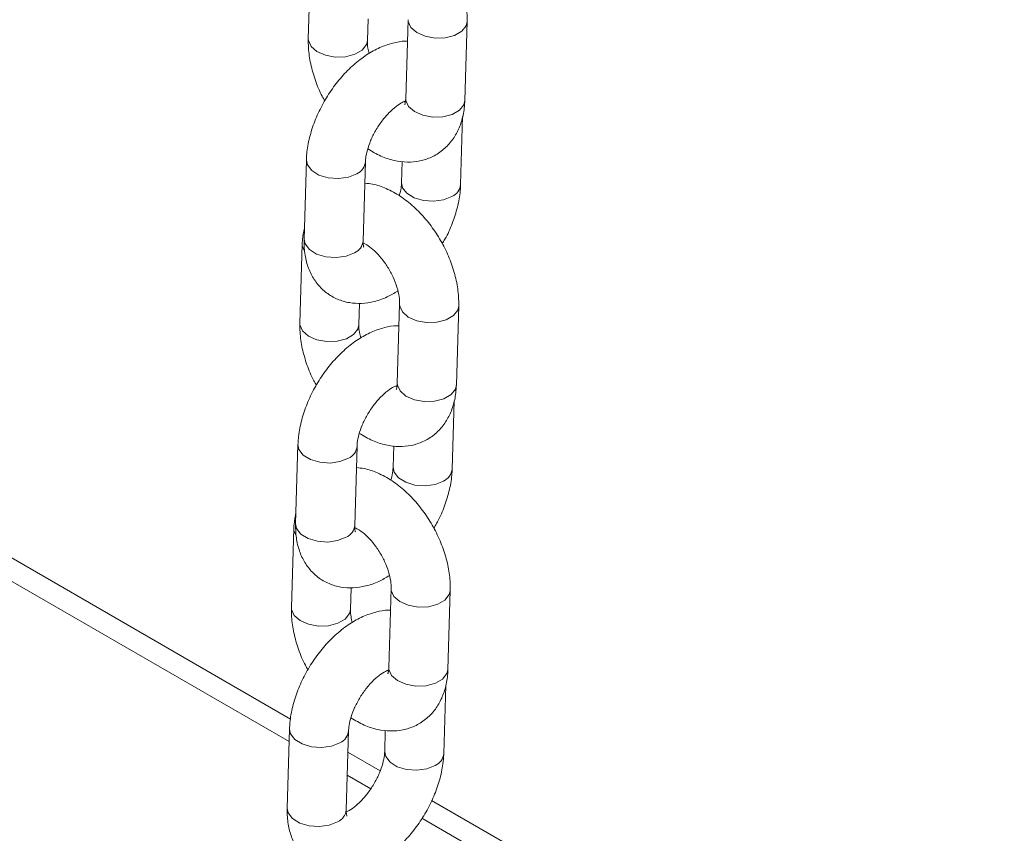
# Model space of a CAD drawing. Units: millimetres. Extents: x 0 to 42, y 0 to 29.8.
# Drawn here: x 33.9 to 34.1, y 23.6 to 23.7 of the extents above; entities that cross this region are included whole.
import ezdxf

# ---------------------------------------------------------------- set-up
doc = ezdxf.new("R2010")
doc.units = ezdxf.units.MM

msp = doc.modelspace()

# ---------------------------------------------------------------- linework, layer by layer
at = {"color": 8, "linetype": 'Continuous', "lineweight": 15}
for p, q in [((33.90876545272548, 23.6024592998753), (33.4583353881512, 23.86248704130793)), ((33.92532608164858, 23.59289905229359), (33.9205687564185, 23.5956453976913)), ((34.04435790540527, 23.52418344309172), (33.93572665419272, 23.58689492956519))]:
    msp.add_line(p, q, dxfattribs=at)
at = {"color": 7, "linetype": 'Continuous', "lineweight": 15}
for p, q in [((33.90905194053232, 23.60705150375446), (33.46798284356513, 23.86167527361428)), ((33.91312798287931, 23.76126344089049), (33.91265234425914, 23.74521644398405)), ((33.9246470764275, 23.7448609159129), (33.92477752841427, 23.74926207792845)), ((33.93291577166663, 23.74907124368213), (33.93244013304645, 23.73302424677565)), ((33.94443486521481, 23.7326687187045), (33.94491050383498, 23.74871571561098)), ((33.93236660296834, 23.73232946653827), (33.93213510636305, 23.73240536899327)), ((33.94358431624146, 23.71559507965994), (33.9439937328691, 23.7294078927466)), ((33.91226623282004, 23.720567891072), (33.91179059419987, 23.70452089416552)), ((33.92378532636823, 23.70416536609437), (33.9242609649884, 23.72021236300085)), ((33.93171825774658, 23.7202917733821), (33.9315895840731, 23.71595060773109)), ((33.91141568384668, 23.70349425202727), (33.9109400452265, 23.68744725512083)), ((33.92293477739486, 23.68709172704968), (33.92306522938164, 23.69149288906523)), ((33.931203472634, 23.69130205481891), (33.93072783401382, 23.67525505791243)), ((33.94272256618218, 23.67489952984128), (33.94319820480236, 23.69094652674776)), ((33.9306543039357, 23.67456027767505), (33.93042280733042, 23.67463618013005)), ((33.94187201720883, 23.65782589079672), (33.94228143383648, 23.67163870388338)), ((33.91055393378741, 23.66279870220878), (33.91007829516724, 23.6467517053023)), ((33.9220730273356, 23.64639617723115), (33.92254866595577, 23.66244317413763)), ((33.93000595871395, 23.66252258451888), (33.92987728504047, 23.65818141886787)), ((33.90970338481405, 23.64572506316405), (33.90922774619388, 23.62967806625761)), ((33.92122247836223, 23.62932253818646), (33.92135293034902, 23.63372370020201)), ((33.92949117360137, 23.63353286595569), (33.92901553498119, 23.61748586904921)), ((33.94101026714954, 23.61713034097806), (33.94148590576972, 23.63317733788454)), ((33.92894200490307, 23.61679108881183), (33.92871050829779, 23.61686699126683)), ((33.9401597181762, 23.6000567019335), (33.94056913480384, 23.61386951502016)), ((33.90884163475478, 23.60502951334556), (33.90836599613461, 23.58898251643908)), ((33.92036072830297, 23.58862698836793), (33.92083636692314, 23.60467398527441)), ((33.92829365968132, 23.60475339565566), (33.92816498600784, 23.60041223000465)), ((33.92725991382586, 23.59654026451011), (33.92070740070517, 23.60032294981797)), ((34.0540053608192, 23.52337167539807), (33.93769860077864, 23.59051413880197))]:
    msp.add_line(p, q, dxfattribs=at)
at = {"color": 8, "linetype": 'Continuous', "lineweight": 15, "flags": 128}
for points in [[(33.93291570728123, 23.74906903277173), (33.93293751240209, 23.74869662066164), (33.93347611195652, 23.74748552811972), (33.93467049706368, 23.74644425531109), (33.93637660725243, 23.74569839510401), (33.93838866045448, 23.74533790924719), (33.94046397335892, 23.74540627765516), (33.94235223260114, 23.74589525408892), (33.94382568624876, 23.74674586077402), (33.94470661404604, 23.74785550199064), (33.94491056806179, 23.74871792097706)], [(33.92464707899698, 23.74486100265971), (33.9244431866386, 23.74400070229258), (33.92356225884132, 23.74289106107597), (33.92208880519369, 23.74204045439087), (33.92020054595148, 23.74155147795711), (33.91812523304703, 23.74148310954914), (33.91611317984498, 23.74184359540596), (33.91440706965624, 23.74258945561303), (33.91321268454907, 23.74363072842167), (33.91267408499465, 23.74484182096359), (33.91265239272769, 23.74521805857038)], [(33.93244013304645, 23.73302424677565), (33.93246187378197, 23.73264962375517), (33.93300047333639, 23.73143853121325), (33.93419485844355, 23.73039725840461), (33.9359009686323, 23.72965139819754), (33.93791302183435, 23.72929091234072), (33.9399883347388, 23.72935928074869), (33.94187659398101, 23.72984825718245), (33.94335004762864, 23.73069886386755), (33.94423097542592, 23.73180850508416), (33.94443486521481, 23.7326687187045)], [(33.91226618239873, 23.72056616642588), (33.91246924406283, 23.7195753433861), (33.91334910343452, 23.71843178752777), (33.91482172349008, 23.71752443631621), (33.91670948451726, 23.71696272969859), (33.91878469467579, 23.71681441778291), (33.92079705299371, 23.71709738917506), (33.92250383935864, 23.71777751334892)], [(33.94182719061175, 23.71316023000798), (33.94012040424681, 23.71248010583412), (33.93810804592889, 23.71219713444198), (33.93603283577036, 23.71234544635765), (33.93414507474318, 23.71290715297527), (33.93267245468763, 23.71381450418684), (33.93179259531594, 23.71495806004516), (33.93158961957155, 23.71595179422591)], [(33.91179059419987, 23.70452089416552), (33.91199360544267, 23.70352834647959), (33.91287346481436, 23.70238479062126), (33.91434608486992, 23.70147743940969), (33.91623384589709, 23.70091573279208), (33.91830905605563, 23.7007674208764), (33.92032141437355, 23.70105039226855), (33.92202820073848, 23.70173051644241)], [(33.91186862802316, 23.70205652161117), (33.91143742458215, 23.70311962900679), (33.91141574425021, 23.70349625805603)], [(33.93120340824859, 23.69129984390851), (33.93122521336947, 23.69092743179842), (33.93176381292389, 23.6897163392565), (33.93295819803105, 23.68867506644787), (33.93466430821979, 23.68792920624079), (33.93667636142185, 23.68756872038397), (33.9387516743263, 23.68763708879194), (33.94063993356851, 23.6881260652257), (33.94211338721613, 23.6889766719108), (33.94299431501342, 23.69008631312742), (33.94319826902916, 23.69094873211384)], [(33.92293477996435, 23.68709181379649), (33.92273088760597, 23.68623151342936), (33.92184995980869, 23.68512187221275), (33.92037650616106, 23.68427126552765), (33.91848824691885, 23.68378228909389), (33.9164129340144, 23.68371392068592), (33.91440088081235, 23.68407440654274), (33.91269477062361, 23.68482026674981), (33.91150038551643, 23.68586153955845), (33.91096178596202, 23.68707263210037), (33.91094009369506, 23.68744886970716)], [(33.93072783401382, 23.67525505791243), (33.93074957474933, 23.67488043489195), (33.93128817430376, 23.67366934235003), (33.93248255941093, 23.67262806954139), (33.93418866959967, 23.67188220933432), (33.93620072280172, 23.6715217234775), (33.93827603570617, 23.67159009188547), (33.94016429494838, 23.67207906831923), (33.94163774859601, 23.67292967500433), (33.94251867639329, 23.67403931622094), (33.94272256618218, 23.67489952984128)], [(33.9105538833661, 23.66279697756266), (33.91075694503021, 23.66180615452288), (33.91163680440189, 23.66066259866455), (33.91310942445745, 23.65975524745299), (33.91499718548462, 23.65919354083537), (33.91707239564315, 23.65904522891969), (33.91908475396107, 23.65932820031184), (33.92079154032601, 23.6600083244857)], [(33.94011489157911, 23.65539104114476), (33.93840810521419, 23.6547109169709), (33.93639574689626, 23.65442794557876), (33.93432053673773, 23.65457625749443), (33.93243277571055, 23.65513796411205), (33.930960155655, 23.65604531532362), (33.93008029628331, 23.65718887118194), (33.92987732053892, 23.65818260536269)], [(33.91007829516724, 23.6467517053023), (33.91028130641004, 23.64575915761636), (33.91116116578173, 23.64461560175804), (33.91263378583729, 23.64370825054647), (33.91452154686446, 23.64314654392886), (33.91659675702299, 23.64299823201318), (33.91860911534092, 23.64328120340533), (33.92031590170585, 23.64396132757918)], [(33.91015632899052, 23.64428733274795), (33.90972512554951, 23.64535044014357), (33.90970344521757, 23.64572706919281)], [(33.92949110921597, 23.63353065504529), (33.92951291433683, 23.63315824293521), (33.93005151389126, 23.63194715039328), (33.93124589899843, 23.63090587758465), (33.93295200918717, 23.63016001737757), (33.93496406238922, 23.62979953152075), (33.93703937529366, 23.62986789992873), (33.93892763453587, 23.63035687636248), (33.94040108818351, 23.63120748304759), (33.94128201598078, 23.6323171242642), (33.94148596999653, 23.63317954325062)], [(33.92122248093172, 23.62932262493327), (33.92101858857334, 23.62846232456614), (33.92013766077606, 23.62735268334954), (33.91866420712843, 23.62650207666443), (33.91677594788622, 23.62601310023067), (33.91470063498177, 23.6259447318227), (33.91268858177972, 23.62630521767952), (33.91098247159098, 23.62705107788659), (33.90978808648381, 23.62809235069523), (33.90924948692939, 23.62930344323716), (33.90922779466243, 23.62967968084394)], [(33.92901553498119, 23.61748586904921), (33.92903727571671, 23.61711124602873), (33.92957587527113, 23.61590015348681), (33.9307702603783, 23.61485888067817), (33.93247637056704, 23.6141130204711), (33.9344884237691, 23.61375253461428), (33.93656373667354, 23.61382090302225), (33.93845199591576, 23.61430987945601), (33.93992544956338, 23.61516048614111), (33.94080637736066, 23.61627012735772), (33.94101026714954, 23.61713034097806)], [(33.90884158433347, 23.60502778869944), (33.90904464599758, 23.60403696565966), (33.90992450536926, 23.60289340980134), (33.91139712542482, 23.60198605858977), (33.913284886452, 23.60142435197215), (33.91536009661053, 23.60127604005647), (33.91737245492845, 23.60155901144862), (33.91907924129338, 23.60223913562248)], [(33.93840259254649, 23.59762185228155), (33.93669580618155, 23.59694172810768), (33.93468344786363, 23.59665875671554), (33.9326082377051, 23.59680706863121), (33.93072047667792, 23.59736877524883), (33.92924785662237, 23.5982761264604), (33.92836799725068, 23.59941968231872), (33.92816502150629, 23.60041341649947)], [(33.90836599613461, 23.58898251643908), (33.90856900737742, 23.58798996875315), (33.90944886674909, 23.58684641289482), (33.91092148680465, 23.58593906168326), (33.91280924783183, 23.58537735506564), (33.91488445799036, 23.58522904314996), (33.91689681630829, 23.58551201454211), (33.91860360267322, 23.58619213871597)]]:
    msp.add_lwpolyline(points, dxfattribs=at)
at = {"color": 8, "linetype": 'Continuous', "lineweight": 15}
for centre, radius, start, end in [((33.92136265799488, 23.72045065204838), 0.002906538389838526, 293.1179705324769, 355.8622484264363), ((33.94067929167424, 23.71584021394445), 0.002915473524225928, 293.1865674468327, 355.131632353925), ((33.92088080461593, 23.70440998816351), 0.002914804721803782, 293.1814462821312, 355.1858465229737), ((33.91965035896223, 23.66268146318517), 0.002906538389853469, 293.1179705328083, 355.862248426247), ((33.93896699264168, 23.65807102508118), 0.002915473524146069, 293.186567445989, 355.1316323549196), ((33.9191685055833, 23.6466407993003), 0.002914804721815344, 293.1814462820212, 355.1858465227766), ((33.91793805992963, 23.60491227432194), 0.002906538389831439, 293.1179705323756, 355.8622484264262), ((33.93725469360899, 23.60030183621801), 0.002915473524216599, 293.1865674467593, 355.1316323540523), ((33.91745620655065, 23.58887161043709), 0.002914804721833594, 293.1814462825073, 355.1858465226726)]:
    msp.add_arc(centre, radius, start, end, dxfattribs=at)
at = {"color": 7, "linetype": 'Continuous', "lineweight": 15}
for points, knots in [([(33.944910503835, 23.74871571561102), (33.94491066108078, 23.74932942612321), (33.94491109256623, 23.75101345973702), (33.94448749915871, 23.75385565095213), (33.94354116265301, 23.75718326528158), (33.94214705585434, 23.76044644359556), (33.94036316592796, 23.76354878038108), (33.93823424811897, 23.76640545214691), (33.93580190157657, 23.76893362841241), (33.93310024683591, 23.7710617753628), (33.93028886530864, 23.77258273561045), (33.92783871230017, 23.77346298556905), (33.92637440435098, 23.77359325301468), (33.92584459034755, 23.77364038621295)], [0, 0, 0, 0, 0.05677075824829528, 0.1557800677542497, 0.2548510202336979, 0.3536054201680026, 0.4521804924920119, 0.5511716050085691, 0.6511028688674314, 0.7527661968358794, 0.8566724234847929, 0.948141402116558, 1, 1, 1, 1]), ([(33.93278531967985, 23.7446700816667), (33.93264681288268, 23.74467992725572), (33.93165226250222, 23.74475062367281), (33.92974826194891, 23.74434980700875), (33.92710845566332, 23.74346346345023), (33.9244453483861, 23.74197610321849), (33.92184271234859, 23.73997929381901), (33.91940625215793, 23.7375271127957), (33.91722868076512, 23.73472977633731), (33.91537294086186, 23.73167869072804), (33.91388821195865, 23.72845424936811), (33.91283202245639, 23.72512964629878), (33.91236127595299, 23.72248596138473), (33.9122866604899, 23.72098014291861), (33.91226623282007, 23.720567891072)], [0, 0, 0, 0, 0.01346200851951445, 0.09666417799033199, 0.1846462696362322, 0.278048724152693, 0.3750736528380043, 0.4726582424740919, 0.5697291235460207, 0.666556582996183, 0.7638093322806899, 0.8620741999573563, 0.9622396941983666, 1, 1, 1, 1]), ([(33.91265234425912, 23.74521644398409), (33.91265234823074, 23.74460282122891), (33.91265235912893, 23.74291902842207), (33.91307071851512, 23.74007398812157), (33.91403872425158, 23.73675816921382), (33.91504557078928, 23.7342239290654), (33.9158292025906, 23.7328978365571), (33.91600860831188, 23.73259423915009)], [0, 0, 0, 0, 0.1482546257891202, 0.406813584368331, 0.6655335211739144, 0.9234267933272957, 1, 1, 1, 1]), ([(33.92500928556995, 23.74220079174255), (33.92491191248222, 23.74258159802876), (33.92466679812691, 23.7435401902797), (33.92463649946518, 23.74437689863138), (33.92464609594872, 23.74481604776941), (33.92464707642748, 23.74486091591291)], [0, 0, 0, 0, 0.3717566951544301, 0.9358119865985144, 1, 1, 1, 1]), ([(33.92426096498843, 23.72021236300084), (33.92427456275246, 23.72045049643484), (33.924313574765, 23.72113370173915), (33.92460341931457, 23.72259218229599), (33.92527126927924, 23.72452682132903), (33.92627924918608, 23.72656456187913), (33.92756469862081, 23.72851892837049), (33.92902400714224, 23.73022237997436), (33.93047952096597, 23.73151544235041), (33.93172288592999, 23.73230980612625), (33.93220090342076, 23.73248127308527), (33.93240280954495, 23.73255369769272)], [0, 0, 0, 0, 0.06178438491083922, 0.1772595254056442, 0.2969062561286555, 0.4204942515554179, 0.5461206163064263, 0.6715616782169772, 0.7943616592466175, 0.9131420059620599, 1, 1, 1, 1]), ([(33.92473254680571, 23.72283760925815), (33.92561690589131, 23.72231055561851), (33.92735476623466, 23.72127483875409), (33.93007467616689, 23.72041083527433), (33.93273997685705, 23.72007018480122), (33.93530090547578, 23.72029936617905), (33.9377446088566, 23.72109086474166), (33.93994236068254, 23.72244958297173), (33.94176135454961, 23.72430953961225), (33.94311684222541, 23.726519118845), (33.94401885018835, 23.72903422801103), (33.94436705624353, 23.73113409969379), (33.9444222346234, 23.73238286942437), (33.94443486521476, 23.73266871870455)], [0, 0, 0, 0, 0.1063101323025407, 0.2089107988302178, 0.3060869477826051, 0.398949830138249, 0.4894940827045067, 0.5860337116496285, 0.6797695826996256, 0.7730285649132616, 0.8689954484313835, 0.9700124403649617, 1, 1, 1, 1]), ([(33.93244013304641, 23.73302424677568), (33.93242834739274, 23.73282263924587), (33.93239454337009, 23.73224438150103), (33.93222487265009, 23.73175529878213), (33.9322291388313, 23.73176771945323), (33.93223082740916, 23.73177263562275)], [0, 0, 0, 0, 0.2443728160549093, 0.7009186296148716, 1, 1, 1, 1]), ([(33.94319820480238, 23.69094652674779), (33.94319836204814, 23.69156023725999), (33.9431987935336, 23.69324427087381), (33.94277520012608, 23.69608646208891), (33.94182886362038, 23.69941407641836), (33.94043475682172, 23.70267725473234), (33.93865086689533, 23.70577959151786), (33.93652194908633, 23.70863626328369), (33.93408960254394, 23.7111644395492), (33.93138794780328, 23.71329258649958), (33.92857656627601, 23.71481354674723), (33.92612641326755, 23.71569379670584), (33.92466210531835, 23.71582406415147), (33.92413229131493, 23.71587119734973)], [0, 0, 0, 0, 0.05677075824829528, 0.1557800677542497, 0.2548510202336979, 0.3536054201680026, 0.4521804924920119, 0.5511716050085691, 0.6511028688674314, 0.7527661968358794, 0.8566724234847929, 0.948141402116558, 1, 1, 1, 1]), ([(33.93158958407311, 23.71595060773111), (33.93157372550514, 23.71571155861598), (33.93152822724153, 23.71502572622068), (33.93139411600386, 23.71410338054416), (33.93114634436052, 23.71340522239381), (33.93111800225579, 23.71332536147368)], [0, 0, 0, 0, 0.3215013016625227, 0.9223878854214098, 0.9999999999999999, 0.9999999999999999, 0.9999999999999999, 0.9999999999999999]), ([(33.93984194074961, 23.70356873158176), (33.94003595982725, 23.70387936361438), (33.94085927018231, 23.70519751527337), (33.94194616331985, 23.70771792862449), (33.94302308800757, 23.71103072776046), (33.94348890488041, 23.71367721896871), (33.94356380942817, 23.71518287286742), (33.94358431624146, 23.71559507965998)], [0, 0, 0, 0, 0.08250428550793251, 0.3501028528827875, 0.6204863433960873, 0.8960995569709437, 0.9999999999999999, 0.9999999999999999, 0.9999999999999999, 0.9999999999999999]), ([(33.9118568161924, 23.70675507798526), (33.91169228192317, 23.70596262496441), (33.91147098430957, 23.70489678036417), (33.91142697287933, 23.70378056406317), (33.91141568384673, 23.70349425202726)], [0, 0, 0, 0, 0.7434977112776407, 1, 1, 1, 1]), ([(33.91179059419988, 23.70452089416559), (33.9117902912001, 23.70390999683497), (33.91178950420639, 23.70232328821768), (33.91219545196913, 23.69991458702166), (33.91311817122813, 23.69741990928048), (33.91448971277497, 23.69528517917144), (33.91630551402921, 23.69351555229819), (33.91850745703299, 23.6922307715927), (33.92096863223738, 23.69152037039979), (33.92350986885986, 23.69138054738708), (33.92609875761684, 23.69178713973974), (33.92857464619947, 23.69261961717491), (33.93012423449016, 23.69353746866862), (33.93084126349154, 23.69396217898936)], [0, 0, 0, 0, 0.0639214490307191, 0.1660257934091849, 0.2620784718745167, 0.3534785887275612, 0.4424087217675023, 0.5374091864520163, 0.6293447319088415, 0.7206594994706353, 0.8147717898825394, 0.9142907833497803, 1, 1, 1, 1]), ([(33.92392128365056, 23.70286404163675), (33.92391817994153, 23.70286706925886), (33.92391067557757, 23.70287438965455), (33.92378104325841, 23.7034162164399), (33.92378428635622, 23.70398345979934), (33.92378532636823, 23.70416536609443)], [0, 0, 0, 0, 0.3239176677487801, 0.783190706089633, 1, 1, 1, 1]), ([(33.92379066370969, 23.70371528791959), (33.9241080669464, 23.70355486698512), (33.92477470636842, 23.70321793620854), (33.92610391010238, 23.70215870606306), (33.9274928329303, 23.70068599941952), (33.92881231173692, 23.69885384566424), (33.92991956105062, 23.69680917334417), (33.93071704350092, 23.69472679000935), (33.93114138728575, 23.69286047277972), (33.93121473327618, 23.69178564053234), (33.93120451648953, 23.6913468829563), (33.93120347263402, 23.69130205481894)], [0, 0, 0, 0, 0.1093119566091816, 0.2295870083968092, 0.3543896505900035, 0.4830467919620812, 0.613764150356982, 0.7443479195230662, 0.8723295084262007, 0.9869558256166261, 1, 1, 1, 1]), ([(33.93107302064723, 23.68690089280348), (33.93093451385005, 23.6869107383925), (33.92993996346959, 23.68698143480959), (33.92803596291628, 23.68658061814553), (33.9253961566307, 23.68569427458701), (33.92273304935347, 23.68420691435528), (33.92013041331596, 23.68221010495579), (33.91769395312529, 23.67975792393248), (33.91551638173249, 23.67696058747409), (33.91366064182924, 23.67390950186482), (33.91217591292602, 23.67068506050489), (33.91111972342375, 23.66736045743556), (33.91064897692036, 23.66471677252152), (33.91057436145727, 23.66321095405539), (33.91055393378744, 23.66279870220879)], [0, 0, 0, 0, 0.01346200851951445, 0.09666417799033199, 0.1846462696362322, 0.278048724152693, 0.3750736528380043, 0.4726582424740919, 0.5697291235460207, 0.666556582996183, 0.7638093322806899, 0.8620741999573563, 0.9622396941983666, 1, 1, 1, 1]), ([(33.91094004522649, 23.68744725512087), (33.91094004919811, 23.68683363236569), (33.91094006009631, 23.68514983955884), (33.91135841948248, 23.68230479925835), (33.91232642521895, 23.6789889803506), (33.91333327175666, 23.67645474020218), (33.91411690355797, 23.67512864769388), (33.91429630927924, 23.67482505028687)], [0, 0, 0, 0, 0.1482546257891202, 0.406813584368331, 0.6655335211739144, 0.9234267933272957, 1, 1, 1, 1]), ([(33.92329698653732, 23.68443160287933), (33.92319961344959, 23.68481240916554), (33.92295449909427, 23.68577100141648), (33.92292420043255, 23.68660770976816), (33.92293379691609, 23.68704685890619), (33.92293477739485, 23.68709172704969)], [0, 0, 0, 0, 0.3717566951544317, 0.9358119865985215, 1, 1, 1, 1]), ([(33.9225486659558, 23.66244317413762), (33.92256226371983, 23.66268130757162), (33.92260127573238, 23.66336451287593), (33.92289112028195, 23.66482299343278), (33.92355897024662, 23.66675763246581), (33.92456695015345, 23.66879537301591), (33.92585239958818, 23.67074973950727), (33.92731170810961, 23.67245319111114), (33.92876722193334, 23.67374625348719), (33.93001058689736, 23.67454061726302), (33.93048860438814, 23.67471208422205), (33.93069051051232, 23.6747845088295)], [0, 0, 0, 0, 0.06178438491083922, 0.1772595254056442, 0.2969062561286555, 0.4204942515554179, 0.5461206163064263, 0.6715616782169772, 0.7943616592466175, 0.9131420059620599, 1, 1, 1, 1]), ([(33.92302024777308, 23.66506842039493), (33.92390460685868, 23.66454136675529), (33.92564246720202, 23.66350564989087), (33.92836237713426, 23.66264164641111), (33.93102767782442, 23.662300995938), (33.93358860644315, 23.66253017731583), (33.93603230982396, 23.66332167587844), (33.93823006164991, 23.66468039410851), (33.94004905551699, 23.66654035074903), (33.94140454319278, 23.66874992998178), (33.94230655115572, 23.67126503914781), (33.9426547572109, 23.67336491083057), (33.94270993559077, 23.67461368056115), (33.94272256618213, 23.67489952984133)], [0, 0, 0, 0, 0.1063101323025407, 0.2089107988302178, 0.3060869477826051, 0.398949830138249, 0.4894940827045067, 0.5860337116496285, 0.6797695826996256, 0.7730285649132616, 0.8689954484313835, 0.9700124403649617, 1, 1, 1, 1]), ([(33.93072783401377, 23.67525505791247), (33.93071604836012, 23.67505345038266), (33.93068224433745, 23.67447519263781), (33.93051257361746, 23.67398610991891), (33.93051683979868, 23.67399853059001), (33.93051852837652, 23.67400344675953)], [0, 0, 0, 0, 0.2443728160549093, 0.7009186296148716, 1, 1, 1, 1]), ([(33.94148590576975, 23.63317733788458), (33.94148606301551, 23.63379104839677), (33.94148649450096, 23.63547508201059), (33.94106290109345, 23.63831727322569), (33.94011656458775, 23.64164488755514), (33.93872245778908, 23.64490806586912), (33.9369385678627, 23.64801040265464), (33.9348096500537, 23.65086707442047), (33.93237730351132, 23.65339525068598), (33.92967564877065, 23.65552339763636), (33.92686426724338, 23.65704435788401), (33.92441411423491, 23.65792460784262), (33.92294980628571, 23.65805487528825), (33.92241999228229, 23.65810200848651)], [0, 0, 0, 0, 0.05677075824829528, 0.1557800677542497, 0.2548510202336979, 0.3536054201680026, 0.4521804924920119, 0.5511716050085691, 0.6511028688674314, 0.7527661968358794, 0.8566724234847929, 0.948141402116558, 1, 1, 1, 1]), ([(33.92987728504048, 23.65818141886789), (33.92986142647251, 23.65794236975276), (33.9298159282089, 23.65725653735746), (33.92968181697123, 23.65633419168094), (33.92943404532789, 23.65563603353059), (33.92940570322315, 23.65555617261046)], [0, 0, 0, 0, 0.3215013016625227, 0.9223878854214098, 0.9999999999999999, 0.9999999999999999, 0.9999999999999999, 0.9999999999999999]), ([(33.93812964171698, 23.64579954271855), (33.93832366079462, 23.64611017475116), (33.93914697114968, 23.64742832641015), (33.94023386428722, 23.64994873976127), (33.94131078897495, 23.65326153889724), (33.94177660584779, 23.65590803010549), (33.94185151039554, 23.6574136840042), (33.94187201720884, 23.65782589079677)], [0, 0, 0, 0, 0.08250428550793251, 0.3501028528827875, 0.6204863433960873, 0.8960995569709437, 0.9999999999999999, 0.9999999999999999, 0.9999999999999999, 0.9999999999999999]), ([(33.91014451715976, 23.64898588912204), (33.90997998289054, 23.64819343610119), (33.90975868527694, 23.64712759150095), (33.9097146738467, 23.64601137519995), (33.90970338481411, 23.64572506316404)], [0, 0, 0, 0, 0.7434977112776407, 1, 1, 1, 1]), ([(33.91007829516725, 23.64675170530237), (33.91007799216747, 23.64614080797175), (33.91007720517376, 23.64455409935446), (33.91048315293649, 23.64214539815844), (33.9114058721955, 23.63965072041727), (33.91277741374233, 23.63751599030822), (33.91459321499658, 23.63574636343497), (33.91679515800036, 23.63446158272948), (33.91925633320474, 23.63375118153657), (33.92179756982723, 23.63361135852386), (33.92438645858421, 23.63401795087652), (33.92686234716684, 23.63485042831169), (33.92841193545753, 23.6357682798054), (33.9291289644589, 23.63619299012614)], [0, 0, 0, 0, 0.0639214490307191, 0.1660257934091849, 0.2620784718745167, 0.3534785887275612, 0.4424087217675023, 0.5374091864520163, 0.6293447319088415, 0.7206594994706353, 0.8147717898825394, 0.9142907833497803, 1, 1, 1, 1]), ([(33.92220898461794, 23.64509485277352), (33.9222058809089, 23.64509788039564), (33.92219837654494, 23.64510520079133), (33.92206874422578, 23.64564702757668), (33.92207198732359, 23.64621427093612), (33.9220730273356, 23.64639617723121)], [0, 0, 0, 0, 0.3239176677487801, 0.783190706089633, 1, 1, 1, 1]), ([(33.92204038178955, 23.64596746544057), (33.92236960699921, 23.64580142925607), (33.92304777294613, 23.64545941387275), (33.92439132641341, 23.64439002846053), (33.92578061398183, 23.6429166667201), (33.92709999058064, 23.64108469653649), (33.92820726798612, 23.63903997376181), (33.92900474289365, 23.63695760397427), (33.92942908864337, 23.63509128321561), (33.92950243423583, 23.63401645168299), (33.92949221745619, 23.63357769409437), (33.92949117360139, 23.63353286595571)], [0, 0, 0, 0, 0.1130084276151495, 0.2327843223241869, 0.3570690173508525, 0.4851922148844319, 0.6153670792727397, 0.7454089088448728, 0.8728593575399528, 0.9870099606336645, 1, 1, 1, 1]), ([(33.92936072161459, 23.62913170394026), (33.92922221481741, 23.62914154952928), (33.92822766443695, 23.62921224594636), (33.92632366388364, 23.62881142928231), (33.92368385759806, 23.6279250857238), (33.92102075032084, 23.62643772549205), (33.91841811428333, 23.62444091609257), (33.91598165409266, 23.62198873506926), (33.91380408269986, 23.61919139861087), (33.91194834279661, 23.6161403130016), (33.91046361389339, 23.61291587164168), (33.90940742439113, 23.60959126857234), (33.90893667788773, 23.6069475836583), (33.90886206242464, 23.60544176519217), (33.90884163475481, 23.60502951334556)], [0, 0, 0, 0, 0.01346200851951445, 0.09666417799033201, 0.1846462696362322, 0.278048724152693, 0.3750736528380044, 0.4726582424740919, 0.5697291235460207, 0.666556582996183, 0.7638093322806899, 0.8620741999573563, 0.9622396941983666, 1, 1, 1, 1]), ([(33.90922774619386, 23.62967806625765), (33.90922775016548, 23.62906444350247), (33.90922776106368, 23.62738065069562), (33.90964612044986, 23.62453561039514), (33.91061412618632, 23.62121979148738), (33.91162097272402, 23.61868555133896), (33.91240460452534, 23.61735945883066), (33.91258401024662, 23.61705586142365)], [0, 0, 0, 0, 0.1482546257891202, 0.406813584368331, 0.6655335211739144, 0.9234267933272957, 1, 1, 1, 1]), ([(33.92158468750468, 23.62666241401611), (33.92148731441696, 23.62704322030232), (33.92124220006165, 23.62800181255326), (33.92121190139992, 23.62883852090494), (33.92122149788347, 23.62927767004297), (33.92122247836222, 23.62932253818647)], [0, 0, 0, 0, 0.3717566951544301, 0.9358119865985144, 1, 1, 1, 1]), ([(33.92083636692317, 23.60467398527441), (33.9208499646872, 23.60491211870841), (33.92088897669974, 23.60559532401271), (33.92117882124931, 23.60705380456956), (33.92184667121398, 23.60898844360258), (33.92285465112082, 23.61102618415269), (33.92414010055555, 23.61298055064405), (33.92559940907698, 23.61468400224792), (33.92705492290071, 23.61597706462397), (33.92829828786473, 23.6167714283998), (33.92877630535551, 23.61694289535883), (33.92897821147969, 23.61701531996628)], [0, 0, 0, 0, 0.06178438491083922, 0.1772595254056442, 0.2969062561286555, 0.4204942515554179, 0.5461206163064262, 0.6715616782169771, 0.7943616592466175, 0.9131420059620599, 1, 1, 1, 1]), ([(33.92130794874046, 23.60729923153172), (33.92219230782605, 23.60677217789207), (33.9239301681694, 23.60573646102765), (33.92665007810163, 23.60487245754789), (33.92931537879179, 23.60453180707478), (33.93187630741053, 23.60476098845261), (33.93432001079134, 23.60555248701522), (33.93651776261728, 23.60691120524529), (33.93833675648435, 23.60877116188581), (33.93969224416015, 23.61098074111856), (33.94059425212309, 23.61349585028459), (33.94094245817827, 23.61559572196736), (33.94099763655814, 23.61684449169793), (33.9410102671495, 23.61713034097811)], [0, 0, 0, 0, 0.1063101323025407, 0.2089107988302178, 0.3060869477826051, 0.398949830138249, 0.4894940827045067, 0.5860337116496285, 0.6797695826996256, 0.7730285649132616, 0.8689954484313835, 0.9700124403649617, 1, 1, 1, 1]), ([(33.92901553498115, 23.61748586904925), (33.92900374932749, 23.61728426151944), (33.92896994530483, 23.61670600377459), (33.92880027458483, 23.61621692105569), (33.92880454076604, 23.61622934172679), (33.92880622934389, 23.61623425789631)], [0, 0, 0, 0, 0.2443728160549093, 0.7009186296148716, 1, 1, 1, 1]), ([(33.92816498600785, 23.60041223000467), (33.92815138859406, 23.60017409695055), (33.92811237758637, 23.59949089273614), (33.92782252023342, 23.59803239829243), (33.92715472607269, 23.5960978197857), (33.92614652939766, 23.59405984412357), (33.92486190642028, 23.59210637402789), (33.92339953014837, 23.59039959506737), (33.92195510580718, 23.58911856061329), (33.92085117610524, 23.58839929728273), (33.9204658276596, 23.5882522069948), (33.92036562628896, 23.58821395940712)], [0, 0, 0, 0, 0.064703705688678, 0.1856350626280094, 0.3109351180138758, 0.440362663408791, 0.5719248913619827, 0.7032930608897848, 0.831895358097862, 0.956288092711499, 1, 1, 1, 1]), ([(33.90836599613461, 23.58898251643915), (33.90836569314454, 23.58837161907558), (33.90836490617601, 23.58678491037267), (33.90877085366869, 23.58437621009447), (33.90969357395797, 23.58188152885185), (33.9110651119304, 23.57974681089064), (33.91288092633202, 23.57797713933524), (33.91508281784844, 23.57669253361265), (33.91754418140372, 23.57598149229797), (33.92008471787498, 23.57584404879095), (33.92267634619962, 23.57624133055952), (33.9253178884046, 23.57717092246237), (33.92798048999756, 23.57864568417866), (33.93058326950818, 23.58064606803828), (33.93301969059719, 23.58309727489084), (33.93519727242794, 23.58589487139821), (33.9370530095437, 23.58894588756027), (33.93853773919825, 23.59217034763889), (33.9395939284946, 23.59549494557822), (33.94006467504694, 23.59813863171189), (33.94013929050716, 23.59964445010651), (33.9401597181762, 23.60005670193354)], [0, 0, 0, 0, 0.03480498646140343, 0.09040041456309016, 0.1427007335367854, 0.1924677503657078, 0.2408898703802037, 0.2926172629426364, 0.3426758186147519, 0.3923963630784273, 0.4436401481194051, 0.497827862459473, 0.5553539502043382, 0.6151111010188911, 0.6752129441129706, 0.7349983967643139, 0.7946339273001749, 0.8545313916412453, 0.915052214455472, 0.9767436233220317, 0.9999999999999999, 0.9999999999999999, 0.9999999999999999, 0.9999999999999999]), ([(33.92049668558531, 23.58732566391031), (33.92049358187627, 23.58732869153242), (33.92048607751231, 23.58733601192812), (33.92035644519314, 23.58787783871346), (33.92035968829096, 23.5884450820729), (33.92036072830297, 23.58862698836799)], [0, 0, 0, 0, 0.3239176677487799, 0.7831907060896329, 1, 1, 1, 1])]:
    msp.add_open_spline(points, degree=3, knots=knots, dxfattribs=at)

doc.saveas('drawing.dxf')
